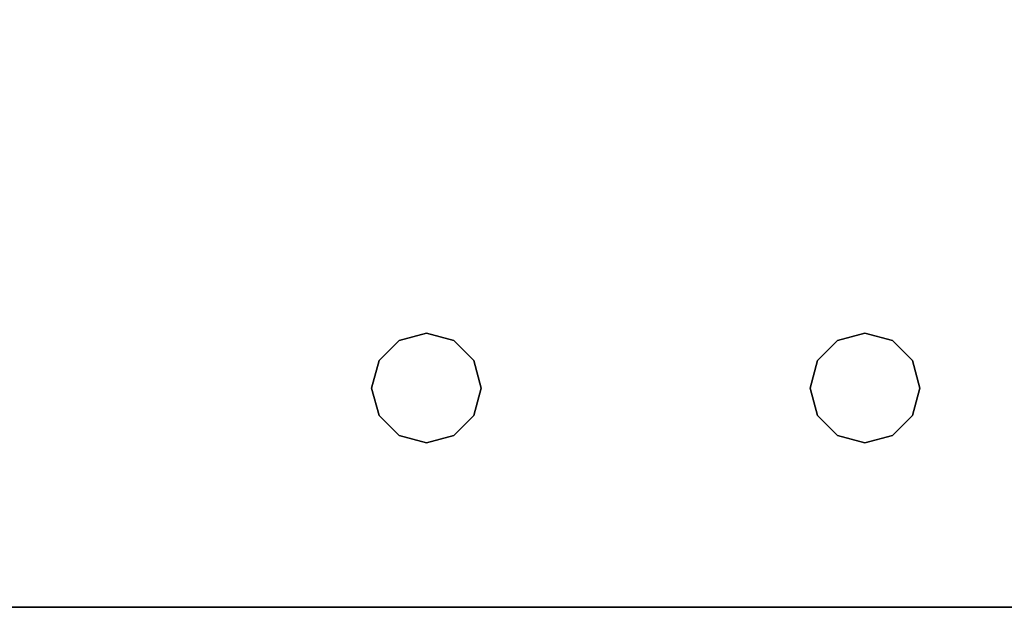
# Model space of a CAD drawing. Extents: x -165 to -57, y -88 to -16.
# Drawn here: x -144 to -141, y -88 to -86 of the extents above; entities that cross this region are included whole.
import ezdxf

# ---------------------------------------------------------------- set-up
doc = ezdxf.new("R2010")
doc.units = 0
doc.header["$LTSCALE"] = 96
doc.header["$MEASUREMENT"] = 0
for name, color, linetype in [('AFUWK-3-TPLM', 7, 'Continuous'), ('AFUWS-3-LGPT1', 7, 'Continuous'), ('MAIN_FURN', 7, 'Continuous')]:
    doc.layers.add(name, color=color, linetype=linetype)

# ---------------------------------------------------------------- blocks, each defined once
blk = doc.blocks.new('ZN7230TP')
at = {"layer": 'AFUWK-3-TPLM', "color": 42, "linetype": 'Continuous'}
for points, invisible_edges in [([(0, -30, 1), (72, 0, 1), (72, -30, 1)], 1), ([(0, 0, 1), (72, 0, 1), (0, -30, 1)], 2), ([(0, 0), (72, -30), (72, 0)], 1), ([(0, -30), (72, -30), (0, 0)], 2), ([(72, 0, 1), (72, -30), (72, -30, 1)], 1), ([(72, 0), (72, -30), (72, 0, 1)], 2)]:
    blk.add_3dface(points, dxfattribs=dict(at, invisible_edges=invisible_edges))
blk = doc.blocks.new('ZN3028UL3')
at = {"layer": 'AFUWS-3-LGPT1', "color": 30, "linetype": 'Continuous'}
for points, invisible_edges in [([(0, -0.125, 28), (0, -29.875, 28), (0, -28.875, 27)], 14), ([(0, -1.125, 27), (0, -0.125, 28), (0, -28.875, 27)], 3), ([(0, -0.125, 28), (0.5625, -8, 28), (0, -29.875, 28)], 3), ([(0.5625, -22, 27), (0.5625, -8, 27), (0, -1.125, 27)], 15), ([(0, -28.875, 27), (0.5625, -22, 27), (0, -1.125, 27)], 3), ([(0, -29.875, 28), (0.5625, -8, 28), (0.5625, -22, 28)], 15), ([(0.5625, -8, 27), (0.5876, -21.9063, 27), (0.5876, -8.0938, 27)], 3), ([(0.5625, -22, 27), (0.5876, -21.9063, 27), (0.5625, -8, 27)], 14), ([(0.5625, -8, 28), (0.5876, -8.0938, 28), (0.5625, -22, 28)], 14), ([(0.9124, -8.0938, 27), (0.9375, -22, 27), (0.9375, -8, 27)], 3), ([(0.9375, -8, 27), (2.0625, -22, 27), (2.0625, -8, 27)], 15), ([(0.9375, -22, 27), (2.0625, -22, 27), (0.9375, -8, 27)], 15), ([(0.5625, -22, 28), (0.5876, -8.0938, 28), (0.5876, -21.9063, 28)], 3), ([(0.5876, -8.0938, 27), (0.6562, -21.8376, 27), (0.6562, -8.1624, 27)], 3), ([(0.5876, -21.9063, 27), (0.6562, -21.8376, 27), (0.5876, -8.0938, 27)], 14), ([(0.5876, -8.0938, 28), (0.6562, -8.1624, 28), (0.5876, -21.9063, 28)], 14), ([(0.8438, -8.1624, 27), (0.9124, -21.9063, 27), (0.9124, -8.0938, 27)], 3), ([(0.8438, -21.8376, 28), (0.9124, -8.0938, 28), (0.9124, -21.9063, 28)], 3), ([(0.8438, -8.1624, 28), (0.9124, -8.0938, 28), (0.8438, -21.8376, 28)], 14), ([(0.9124, -21.9063, 27), (0.9375, -22, 27), (0.9124, -8.0938, 27)], 14), ([(0.9124, -21.9063, 28), (2.0876, -8.0938, 28), (2.0876, -21.9063, 28)], 15), ([(0.9124, -8.0938, 28), (2.0876, -8.0938, 28), (0.9124, -21.9063, 28)], 15), ([(0.5876, -21.9063, 28), (0.6562, -8.1624, 28), (0.6562, -21.8376, 28)], 3), ([(0.6562, -8.1624, 27), (0.75, -21.8125, 27), (0.75, -8.1875, 27)], 3), ([(0.6562, -21.8376, 27), (0.75, -21.8125, 27), (0.6562, -8.1624, 27)], 14), ([(0.6562, -8.1624, 28), (0.75, -8.1875, 28), (0.6562, -21.8376, 28)], 14), ([(0.75, -8.1875, 27), (0.8438, -21.8376, 27), (0.8438, -8.1624, 27)], 3), ([(0.75, -21.8125, 28), (0.8438, -8.1624, 28), (0.8438, -21.8376, 28)], 3), ([(0.75, -8.1875, 28), (0.8438, -8.1624, 28), (0.75, -21.8125, 28)], 14), ([(0.8438, -21.8376, 27), (0.9124, -21.9063, 27), (0.8438, -8.1624, 27)], 14), ([(0.6562, -21.8376, 28), (0.75, -8.1875, 28), (0.75, -21.8125, 28)], 3), ([(0.75, -21.8125, 27), (0.8438, -21.8376, 27), (0.75, -8.1875, 27)], 14), ([(0.6562, -21.8376, 27), (0.75, -21.8125, 28), (0.75, -21.8125, 27)], 1), ([(0.6562, -21.8376, 28), (0.75, -21.8125, 28), (0.6562, -21.8376, 27)], 2), ([(0.75, -21.8125, 27), (0.8438, -21.8376, 28), (0.8438, -21.8376, 27)], 1), ([(0.75, -21.8125, 28), (0.8438, -21.8376, 28), (0.75, -21.8125, 27)], 2), ([(0.5876, -21.9063, 27), (0.6562, -21.8376, 28), (0.6562, -21.8376, 27)], 1), ([(0.5876, -21.9063, 28), (0.6562, -21.8376, 28), (0.5876, -21.9063, 27)], 2), ([(0.8438, -21.8376, 27), (0.9124, -21.9063, 28), (0.9124, -21.9063, 27)], 1), ([(0.8438, -21.8376, 28), (0.9124, -21.9063, 28), (0.8438, -21.8376, 27)], 2), ([(0.5625, -22, 27), (0.5876, -21.9063, 28), (0.5876, -21.9063, 27)], 1), ([(0.5625, -22, 28), (0.5876, -21.9063, 28), (0.5625, -22, 27)], 2), ([(0.9124, -21.9063, 27), (0.9375, -22, 28), (0.9375, -22, 27)], 1), ([(0.9124, -21.9063, 28), (0.9375, -22, 28), (0.9124, -21.9063, 27)], 2), ([(2.0625, -22, 28), (0.9124, -21.9063, 28), (2.0876, -21.9063, 28)], 3), ([(0.9375, -22, 28), (0.9124, -21.9063, 28), (2.0625, -22, 28)], 14), ([(0.5625, -23.5, 27), (0.5625, -22, 27), (0, -28.875, 27)], 15), ([(0, -29.875, 28), (0.5625, -22, 28), (0.5625, -23.5, 28)], 15), ([(0.5876, -22.0938, 27), (0.5625, -22, 28), (0.5625, -22, 27)], 1), ([(0.5876, -22.0938, 28), (0.5625, -22, 28), (0.5876, -22.0938, 27)], 2), ([(0.5876, -23.4063, 27), (0.5625, -22, 27), (0.5625, -23.5, 27)], 3), ([(0.5876, -22.0938, 27), (0.5625, -22, 27), (0.5876, -23.4063, 27)], 14), ([(0.5625, -22, 28), (0.5876, -22.0938, 28), (0.5625, -23.5, 28)], 14), ([(0.9375, -22, 27), (0.9124, -22.0938, 28), (0.9124, -22.0938, 27)], 1), ([(0.9375, -22, 28), (0.9124, -22.0938, 28), (0.9375, -22, 27)], 2), ([(0.9375, -22, 27), (0.9124, -22.0938, 27), (0.9375, -23.5, 27)], 14), ([(0.9375, -22, 28), (0.9124, -23.4063, 28), (0.9124, -22.0938, 28)], 3), ([(0.9375, -23.5, 28), (0.9124, -23.4063, 28), (0.9375, -22, 28)], 14), ([(2.0625, -23.5, 27), (0.9375, -22, 27), (0.9375, -23.5, 27)], 15), ([(2.0625, -22, 27), (0.9375, -22, 27), (2.0625, -23.5, 27)], 15), ([(2.0625, -22, 28), (0.9375, -23.5, 28), (0.9375, -22, 28)], 15), ([(2.0625, -23.5, 28), (0.9375, -23.5, 28), (2.0625, -22, 28)], 15), ([(0.5625, -23.5, 28), (0.5876, -22.0938, 28), (0.5876, -23.4063, 28)], 3), ([(0.6562, -22.1624, 27), (0.5876, -22.0938, 28), (0.5876, -22.0938, 27)], 1), ([(0.6562, -22.1624, 28), (0.5876, -22.0938, 28), (0.6562, -22.1624, 27)], 2), ([(0.6562, -23.3376, 27), (0.5876, -22.0938, 27), (0.5876, -23.4063, 27)], 3), ([(0.6562, -22.1624, 27), (0.5876, -22.0938, 27), (0.6562, -23.3376, 27)], 14), ([(0.5876, -22.0938, 28), (0.6562, -22.1624, 28), (0.5876, -23.4063, 28)], 14), ([(0.9124, -22.0938, 27), (0.8438, -22.1624, 28), (0.8438, -22.1624, 27)], 1), ([(0.9124, -22.0938, 28), (0.8438, -22.1624, 28), (0.9124, -22.0938, 27)], 2), ([(0.9124, -22.0938, 27), (0.8438, -22.1624, 27), (0.9124, -23.4063, 27)], 14), ([(0.8438, -23.3376, 28), (0.9124, -22.0938, 28), (0.9124, -23.4063, 28)], 3), ([(0.8438, -22.1624, 28), (0.9124, -22.0938, 28), (0.8438, -23.3376, 28)], 14), ([(0.9375, -23.5, 27), (0.9124, -22.0938, 27), (0.9124, -23.4063, 27)], 3), ([(0.5876, -23.4063, 28), (0.6562, -22.1624, 28), (0.6562, -23.3376, 28)], 3), ([(0.75, -22.1875, 27), (0.6562, -22.1624, 28), (0.6562, -22.1624, 27)], 1), ([(0.75, -22.1875, 28), (0.6562, -22.1624, 28), (0.75, -22.1875, 27)], 2), ([(0.75, -23.3125, 27), (0.6562, -22.1624, 27), (0.6562, -23.3376, 27)], 3), ([(0.75, -22.1875, 27), (0.6562, -22.1624, 27), (0.75, -23.3125, 27)], 14), ([(0.6562, -22.1624, 28), (0.75, -22.1875, 28), (0.6562, -23.3376, 28)], 14), ([(0.8438, -22.1624, 27), (0.75, -22.1875, 28), (0.75, -22.1875, 27)], 1), ([(0.8438, -22.1624, 28), (0.75, -22.1875, 28), (0.8438, -22.1624, 27)], 2), ([(0.8438, -22.1624, 27), (0.75, -22.1875, 27), (0.8438, -23.3376, 27)], 14), ([(0.75, -23.3125, 28), (0.8438, -22.1624, 28), (0.8438, -23.3376, 28)], 3), ([(0.75, -22.1875, 28), (0.8438, -22.1624, 28), (0.75, -23.3125, 28)], 14), ([(0.9124, -23.4063, 27), (0.8438, -22.1624, 27), (0.8438, -23.3376, 27)], 3), ([(0.6562, -23.3376, 28), (0.75, -22.1875, 28), (0.75, -23.3125, 28)], 3), ([(0.8438, -23.3376, 27), (0.75, -22.1875, 27), (0.75, -23.3125, 27)], 3), ([(0.5876, -23.4063, 27), (0.6562, -23.3376, 28), (0.6562, -23.3376, 27)], 1), ([(0.5876, -23.4063, 28), (0.6562, -23.3376, 28), (0.5876, -23.4063, 27)], 2), ([(0.6562, -23.3376, 27), (0.75, -23.3125, 28), (0.75, -23.3125, 27)], 1), ([(0.6562, -23.3376, 28), (0.75, -23.3125, 28), (0.6562, -23.3376, 27)], 2), ([(0.75, -23.3125, 27), (0.8438, -23.3376, 28), (0.8438, -23.3376, 27)], 1), ([(0.75, -23.3125, 28), (0.8438, -23.3376, 28), (0.75, -23.3125, 27)], 2), ([(0.8438, -23.3376, 27), (0.9124, -23.4063, 28), (0.9124, -23.4063, 27)], 1), ([(0.8438, -23.3376, 28), (0.9124, -23.4063, 28), (0.8438, -23.3376, 27)], 2), ([(0.5625, -23.5, 27), (0.5876, -23.4063, 28), (0.5876, -23.4063, 27)], 1), ([(0.5625, -23.5, 28), (0.5876, -23.4063, 28), (0.5625, -23.5, 27)], 2), ([(0.9124, -23.4063, 27), (0.9375, -23.5, 28), (0.9375, -23.5, 27)], 1), ([(0.9124, -23.4063, 28), (0.9375, -23.5, 28), (0.9124, -23.4063, 27)], 2), ([(0.5876, -23.5938, 27), (0.5625, -23.5, 27), (0, -28.875, 27)], 14), ([(0, -29.875, 28), (0.5625, -23.5, 28), (0.5876, -23.5938, 28)], 13), ([(0.5876, -23.5938, 27), (0.5625, -23.5, 28), (0.5625, -23.5, 27)], 1), ([(0.5876, -23.5938, 28), (0.5625, -23.5, 28), (0.5876, -23.5938, 27)], 2), ([(0.9375, -23.5, 27), (0.9124, -23.5938, 28), (0.9124, -23.5938, 27)], 1), ([(0.9375, -23.5, 28), (0.9124, -23.5938, 28), (0.9375, -23.5, 27)], 2), ([(0.9124, -23.5938, 27), (2.0876, -23.5938, 27), (0.9375, -23.5, 27)], 3), ([(0.9375, -23.5, 28), (2.0876, -23.5938, 28), (0.9124, -23.5938, 28)], 3), ([(0.9375, -23.5, 27), (2.0876, -23.5938, 27), (2.0625, -23.5, 27)], 13), ([(2.0625, -23.5, 28), (2.0876, -23.5938, 28), (0.9375, -23.5, 28)], 14), ([(0, -28.875, 27), (2.0876, -23.5938, 27), (0.9124, -23.5938, 27)], 15), ([(0.8438, -23.6624, 27), (0, -28.875, 27), (0.9124, -23.5938, 27)], 3), ([(0.5876, -23.5938, 27), (0, -28.875, 27), (0.6562, -23.6624, 27)], 3), ([(3, -28.875, 27), (2.0876, -23.5938, 27), (0, -28.875, 27)], 3), ([(0, -29.875, 28), (2.0876, -23.5938, 28), (3, -29.875, 28)], 3), ([(0.9124, -23.5938, 28), (2.0876, -23.5938, 28), (0, -29.875, 28)], 15), ([(0.8438, -23.6624, 28), (0.9124, -23.5938, 28), (0, -29.875, 28)], 14), ([(0.5876, -23.5938, 28), (0.6562, -23.6624, 28), (0, -29.875, 28)], 14), ([(0.6562, -23.6624, 27), (0.5876, -23.5938, 28), (0.5876, -23.5938, 27)], 1), ([(0.6562, -23.6624, 28), (0.5876, -23.5938, 28), (0.6562, -23.6624, 27)], 2), ([(0.9124, -23.5938, 27), (0.8438, -23.6624, 28), (0.8438, -23.6624, 27)], 1), ([(0.9124, -23.5938, 28), (0.8438, -23.6624, 28), (0.9124, -23.5938, 27)], 2), ([(0.75, -23.6875, 27), (0, -28.875, 27), (0.8438, -23.6624, 27)], 3), ([(0.6562, -23.6624, 27), (0, -28.875, 27), (0.75, -23.6875, 27)], 3), ([(0, -29.875, 28), (0.75, -23.6875, 28), (0.8438, -23.6624, 28)], 13), ([(0.6562, -23.6624, 28), (0.75, -23.6875, 28), (0, -29.875, 28)], 14), ([(0.75, -23.6875, 27), (0.6562, -23.6624, 28), (0.6562, -23.6624, 27)], 1), ([(0.75, -23.6875, 28), (0.6562, -23.6624, 28), (0.75, -23.6875, 27)], 2), ([(0.8438, -23.6624, 27), (0.75, -23.6875, 28), (0.75, -23.6875, 27)], 1), ([(0.8438, -23.6624, 28), (0.75, -23.6875, 28), (0.8438, -23.6624, 27)], 2)]:
    blk.add_3dface(points, dxfattribs=dict(at, invisible_edges=invisible_edges))

msp = doc.modelspace()

# ---------------------------------------------------------------- block references
at = {"layer": 'MAIN_FURN', "color": 47, "linetype": 'Continuous'}
for name, p, rotation in [('ZN7230TP', (-135, -16, 28), 270), ('ZN3028UL3', (-165, -88), 90)]:
    msp.add_blockref(name, p, dxfattribs=dict(at, rotation=rotation))

doc.saveas('drawing.dxf')
